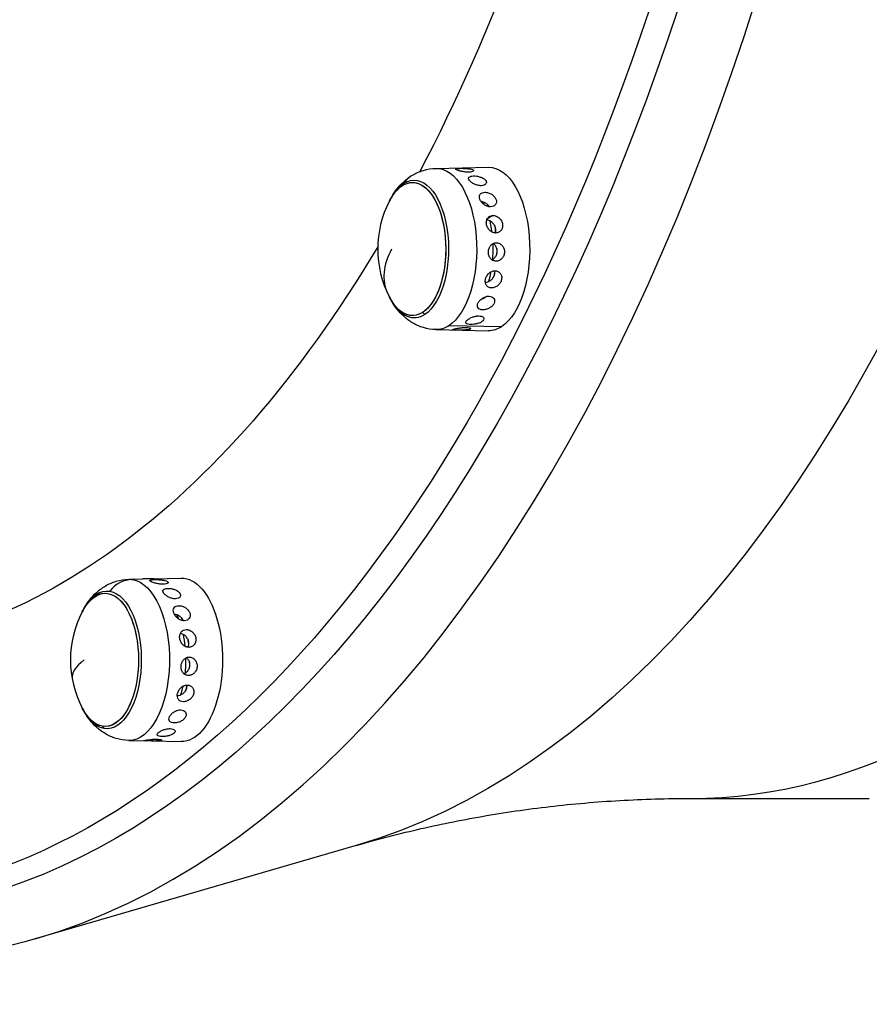
# Model space of a CAD drawing. Units: millimetres. Extents: x 2861 to 20057, y 1423 to 4316.
# Drawn here: x 6333 to 6520, y 2101 to 2318 of the extents above; entities that cross this region are included whole.
import ezdxf

# ---------------------------------------------------------------- set-up
doc = ezdxf.new("R2010")
doc.units = ezdxf.units.MM

msp = doc.modelspace()

# ---------------------------------------------------------------- linework, layer by layer
for p, q in [((6424.39, 2285.142), (6435.962, 2285.375)), ((6436.923, 2274.756), (6435.628, 2273.919)), ((6424.391, 2249.609), (6435.962, 2249.376)), ((6438.818, 2250.246), (6427.21, 2250.467)), ((6356.668, 2194.639), (6359.797, 2194.702)), ((6362.164, 2194.75), (6368.24, 2194.872)), ((6356.669, 2159.105), (6360.274, 2159.033)), ((6361.686, 2159.004), (6368.24, 2158.872)), ((6480.528, 2146.343), (6519.909, 2146.343)), ((6406.802, 2135.98), (6336.047, 2115.394))]:
    msp.add_line(p, q)
for centre, start, end in [((6434.39, 2267.376), 152.34777, 207.65361), ((6434.39, 2267.376), 149.76625, 152.34777), ((6434.39, 2267.376), 207.65361, 210.23512), ((6366.667, 2176.872), 152.34777, 207.65361), ((6366.667, 2176.872), 149.76625, 152.34777), ((6366.667, 2176.872), 207.65361, 210.23512)]:
    msp.add_arc(centre, 22.855, start, end)
at = {"extrusion": (5.24186e-16, 3.91892e-17, -1)}
msp.add_ellipse((6292.76, 2562.591), major_axis=(-0.005, 442.201), ratio=0.5, start_param=-0.3933795, end_param=3.1415927, dxfattribs=at)
for centre, major_axis, ratio, start_param, end_param in [((6303.516, 2562.591), (0.005, -451.904), 0.5, 0.1444514, 2.9971412), ((6480.523, 2562.593), (0.005, -416.25), 0.5, 0, 3.1415927), ((6423.057, 2276.917), (-4.2, 6.504), 0.8241365, 0, 0.3563332), ((6434.39, 2267.376), (-20.681, -9.728), 0.5934017, -0.6702605, 0), ((6434.39, 2267.376), (12.398, -19.2), 0.8241365, -1.3633594, -1.3344229), ((6357.277, 2186.866), (1.232, 7.644), 0.8632276, 0.1556794, 0.9836042), ((6366.667, 2176.872), (-22.455, -4.254), 0.3068453, -0.553118, 0), ((6366.667, 2176.872), (-3.636, -22.564), 0.8632276, -0.7360884, -0.7071519)]:
    msp.add_ellipse(centre, major_axis=major_axis, ratio=ratio, start_param=start_param, end_param=end_param)
at = {"extrusion": (5.31421e-16, -5.33416e-18, -1)}
msp.add_ellipse((6375.768, 2562.592), major_axis=(-0.005, 431.102), ratio=0.5, start_param=0.1444514, end_param=2.9971412, dxfattribs=at)
at = {"extrusion": (5.17981e-16, 8.91183e-22, -1)}
msp.add_ellipse((6288.441, 2562.591), major_axis=(0.005, -438.962), ratio=0.5, start_param=-1.5707963, end_param=0.4043406, dxfattribs=at)
at = {"extrusion": (3.3098e-16, -2.04466e-21, -1)}
msp.add_ellipse((6288.441, 2562.591), major_axis=(0.005, -384.029), ratio=0.5, start_param=-1.1071123, end_param=-0.7607487, dxfattribs=at)
at = {"extrusion": (4.81931e-16, 1.62514e-17, -1)}
for major_axis, end_param in [((0, 15.163), 2.8292972), ((0, -15.163), 0.7090624)]:
    msp.add_ellipse((6419.58, 2267.375), major_axis=major_axis, ratio=0.5, start_param=-0.3122954, end_param=end_param, dxfattribs=at)
at = {"extrusion": (3.99923e-16, 4.5783e-19, -1)}
for centre, end_param in [((6424.48, 2267.375), 2.8292972), ((6356.758, 2176.872), 0.0804037)]:
    msp.add_ellipse(centre, major_axis=(0, 17.767), ratio=0.5, start_param=-0.0100779, end_param=end_param, dxfattribs=at)
at = {"extrusion": (3.94741e-16, 4.51897e-19, -1)}
for centre, end_param in [((6436.053, 2267.376), 2.8292972), ((6368.331, 2176.872), 3.1516705)]:
    msp.add_ellipse(centre, major_axis=(0, 18.001), ratio=0.5, start_param=-0.0100779, end_param=end_param, dxfattribs=at)
at = {"extrusion": (3.42583e-16, -4.00464e-18, -1)}
for centre, end_param in [((6419.207, 2267.375), 3.903592), ((6419.207, 2267.375), 2.8292972), ((6351.484, 2176.872), 3.903592), ((6351.484, 2176.872), 3.2219963)]:
    msp.add_ellipse(centre, major_axis=(0, 14.662), ratio=0.5, start_param=-0.7619993, end_param=end_param, dxfattribs=at)
at = {"extrusion": (3.30387e-16, -1.26308e-17, -1)}
for centre, end_param in [((6419.58, 2267.375), -0.3122954), ((6351.858, 2176.872), 0.0804037)]:
    msp.add_ellipse(centre, major_axis=(0, 15.163), ratio=0.5, start_param=-0.7090624, end_param=end_param, dxfattribs=at)
at = {"extrusion": (3.47043e-16, 2.45369e-18, -1)}
msp.add_ellipse((6429.683, 2267.376), major_axis=(0, -14.476), ratio=0.5, start_param=-2.37031, end_param=-2.3116296, dxfattribs=at)
at = {"extrusion": (3.66858e-16, 3.27754e-18, -1)}
msp.add_ellipse((6430.94, 2267.376), major_axis=(0, -13.693), ratio=0.5, start_param=-2.3740367, end_param=-2.3221376, dxfattribs=at)
at = {"extrusion": (5.48653e-16, -5.84071e-18, -1)}
msp.add_ellipse((6429.683, 2267.376), major_axis=(0, -14.476), ratio=0.5, start_param=-2.013132, end_param=-1.8334062, dxfattribs=at)
at = {"extrusion": (5.29088e-16, 3.92142e-17, -1)}
msp.add_ellipse((6430.94, 2267.376), major_axis=(0, -13.693), ratio=0.5, start_param=-1.9629129, end_param=-1.8532055, dxfattribs=at)
at = {"extrusion": (4.16984e-16, -1.87052e-17, -1)}
msp.add_ellipse((6288.441, 2562.591), major_axis=(0.005, -384.029), ratio=0.5, start_param=-0.6958974, end_param=0.0001221, dxfattribs=at)
at = {"extrusion": (4.91725e-16, 4.27824e-18, -1)}
msp.add_ellipse((6429.683, 2267.376), major_axis=(0, -14.476), ratio=0.5, start_param=-1.6505903, end_param=-1.4082437, dxfattribs=at)
at = {"extrusion": (5.18914e-16, 2.51145e-19, -1)}
msp.add_ellipse((6430.94, 2267.376), major_axis=(0, -13.693), ratio=0.5, start_param=-1.5795526, end_param=-1.482858, dxfattribs=at)
at = {"extrusion": (5.02794e-16, -2.81971e-17, -1)}
msp.add_ellipse((6429.683, 2267.376), major_axis=(0, -14.476), ratio=0.5, start_param=-1.2140991, end_param=-1.0535593, dxfattribs=at)
at = {"extrusion": (5.3139e-16, -3.04428e-17, -1)}
msp.add_ellipse((6430.94, 2267.376), major_axis=(0, -13.693), ratio=0.5, start_param=-1.2117135, end_param=-1.0950635, dxfattribs=at)
at = {"extrusion": (4.98402e-16, 1.68068e-17, -1)}
msp.add_ellipse((6419.207, 2267.375), major_axis=(0, -14.662), ratio=0.5, start_param=-0.3122954, end_param=0.7619993, dxfattribs=at)
at = {"extrusion": (3.45874e-16, -1.44329e-17, -1)}
msp.add_ellipse((6429.683, 2267.376), major_axis=(0, -14.476), ratio=0.5, start_param=-0.7021099, end_param=-0.6952077, dxfattribs=at)
at = {"extrusion": (3.65459e-16, -1.63337e-17, -1)}
msp.add_ellipse((6430.94, 2267.376), major_axis=(0, -13.693), ratio=0.5, start_param=-0.6962239, end_param=-0.6740038, dxfattribs=at)
at = {"extrusion": (4.11286e-16, 1.38691e-17, -1)}
msp.add_ellipse((6424.48, 2267.375), major_axis=(0, -17.767), ratio=0.5, start_param=-0.3122954, end_param=0.0100779, dxfattribs=at)
at = {"extrusion": (4.05956e-16, 1.36894e-17, -1)}
msp.add_ellipse((6436.053, 2267.376), major_axis=(0, -18.001), ratio=0.5, start_param=-0.3122954, end_param=0.0100779, dxfattribs=at)
at = {"extrusion": (4.00627e-16, -3.59818e-18, -1)}
msp.add_ellipse((6356.758, 2176.872), major_axis=(0, 17.767), ratio=0.5, start_param=0.0804037, end_param=3.1516705, dxfattribs=at)
at = {"extrusion": (4.69441e-16, -4.21623e-18, -1)}
for major_axis, end_param in [((0, 15.163), 3.2219963), ((0, -15.163), 0.7090624)]:
    msp.add_ellipse((6351.858, 2176.872), major_axis=major_axis, ratio=0.5, start_param=0.0804037, end_param=end_param, dxfattribs=at)
at = {"extrusion": (3.46912e-16, -5.34547e-18, -1)}
msp.add_ellipse((6361.961, 2176.872), major_axis=(0, -14.476), ratio=0.5, start_param=-2.3253628, end_param=-2.2446645, dxfattribs=at)
at = {"extrusion": (3.66678e-16, -6.60883e-18, -1)}
msp.add_ellipse((6363.218, 2176.872), major_axis=(0, -13.693), ratio=0.5, start_param=-2.320139, end_param=-2.2548005, dxfattribs=at)
at = {"extrusion": (5.00039e-16, 3.85532e-17, -1)}
msp.add_ellipse((6361.961, 2176.872), major_axis=(0, -14.476), ratio=0.5, start_param=-1.9687472, end_param=-1.7783364, dxfattribs=at)
at = {"extrusion": (5.32298e-16, 2.6191e-17, -1)}
msp.add_ellipse((6363.218, 2176.872), major_axis=(0, -13.693), ratio=0.5, start_param=-1.9138426, end_param=-1.8075556, dxfattribs=at)
at = {"extrusion": (4.91074e-16, -1.24283e-18, -1)}
msp.add_ellipse((6361.961, 2176.872), major_axis=(0, -14.476), ratio=0.5, start_param=-1.5969504, end_param=-1.3639992, dxfattribs=at)
at = {"extrusion": (5.1914e-16, -1.71973e-18, -1)}
msp.add_ellipse((6363.218, 2176.872), major_axis=(0, -13.693), ratio=0.5, start_param=-1.5329072, end_param=-1.4355164, dxfattribs=at)
at = {"extrusion": (5.26994e-16, -4.57164e-17, -1)}
msp.add_ellipse((6363.218, 2176.872), major_axis=(0, -13.693), ratio=0.5, start_param=-1.1540054, end_param=-1.0448506, dxfattribs=at)
at = {"extrusion": (4.9878e-16, -4.24253e-17, -1)}
msp.add_ellipse((6361.961, 2176.872), major_axis=(0, -14.476), ratio=0.5, start_param=-1.1572909, end_param=-1.0090531, dxfattribs=at)
at = {"extrusion": (4.85486e-16, -4.36032e-18, -1)}
msp.add_ellipse((6351.484, 2176.872), major_axis=(0, -14.662), ratio=0.5, start_param=0.0804037, end_param=0.7619993, dxfattribs=at)
for points, knots in [([(6414.644, 2278.884), (6414.981, 2279.462), (6415.36, 2280.032), (6416.228, 2281.143), (6416.718, 2281.685), (6417.842, 2282.716), (6418.479, 2283.204), (6419.922, 2284.065), (6420.731, 2284.436), (6422.488, 2284.966), (6423.436, 2285.123), (6424.39, 2285.142)], [5.88641835, 5.88641835, 5.88641835, 5.88641835, 6.02621525, 6.02621525, 6.16601215, 6.16601215, 6.30580905, 6.30580905, 6.44560595, 6.44560595, 6.58540286, 6.58540286, 6.58540286, 6.58540286]), ([(6431.646, 2284.294), (6431.645, 2284.294), (6431.644, 2284.294), (6431.422, 2284.29), (6431.162, 2284.302), (6430.63, 2284.359), (6430.358, 2284.403), (6429.873, 2284.5), (6429.628, 2284.56), (6429.207, 2284.683), (6429.031, 2284.745), (6428.782, 2284.852), (6428.693, 2284.904), (6428.626, 2284.991), (6428.648, 2285.026), (6428.781, 2285.079), (6428.9, 2285.101), (6429.229, 2285.131), (6429.439, 2285.141), (6429.66, 2285.145)], [0.6125139, 0.6125139, 0.6125139, 0.6125139, 0.61291603, 0.61291603, 0.68924385, 0.68924385, 0.76557167, 0.76557167, 0.84193935, 0.84193935, 0.91830703, 0.91830703, 0.99467471, 0.99467471, 1.07104239, 1.07104239, 1.14737022, 1.14737022, 1.22369804, 1.22369804, 1.22369804, 1.22369804]), ([(6429.66, 2285.145), (6429.881, 2285.15), (6430.143, 2285.15), (6430.68, 2285.136), (6430.956, 2285.122), (6431.448, 2285.082), (6431.697, 2285.051), (6432.124, 2284.971), (6432.302, 2284.921), (6432.552, 2284.814), (6432.64, 2284.75), (6432.702, 2284.62), (6432.676, 2284.555), (6432.536, 2284.445), (6432.412, 2284.393), (6432.078, 2284.32), (6431.867, 2284.299), (6431.646, 2284.294)], [0, 0, 0, 0, 0.0766248, 0.0766248, 0.1532496, 0.1532496, 0.22985381, 0.22985381, 0.30645801, 0.30645801, 0.38306222, 0.38306222, 0.45966643, 0.45966643, 0.53629123, 0.53629123, 0.6125139, 0.6125139, 0.6125139, 0.6125139]), ([(6434.368, 2281.323), (6434.366, 2281.323), (6434.365, 2281.323), (6434.142, 2281.32), (6433.886, 2281.348), (6433.37, 2281.47), (6433.11, 2281.562), (6432.652, 2281.773), (6432.424, 2281.905), (6432.039, 2282.185), (6431.881, 2282.334), (6431.665, 2282.605), (6431.593, 2282.745), (6431.556, 2282.995), (6431.591, 2283.105), (6431.743, 2283.277), (6431.871, 2283.35), (6432.212, 2283.449), (6432.425, 2283.475), (6432.646, 2283.479)], [0.6125139, 0.6125139, 0.6125139, 0.6125139, 0.61291603, 0.61291603, 0.68924385, 0.68924385, 0.76557167, 0.76557167, 0.84193935, 0.84193935, 0.91830703, 0.91830703, 0.99467471, 0.99467471, 1.07104239, 1.07104239, 1.14737022, 1.14737022, 1.22369804, 1.22369804, 1.22369804, 1.22369804]), ([(6432.646, 2283.479), (6432.868, 2283.483), (6433.128, 2283.466), (6433.657, 2283.382), (6433.926, 2283.315), (6434.4, 2283.154), (6434.637, 2283.048), (6435.036, 2282.804), (6435.197, 2282.665), (6435.413, 2282.394), (6435.482, 2282.243), (6435.508, 2281.956), (6435.464, 2281.819), (6435.295, 2281.598), (6435.158, 2281.499), (6434.805, 2281.363), (6434.589, 2281.327), (6434.368, 2281.323)], [0, 0, 0, 0, 0.0766248, 0.0766248, 0.1532496, 0.1532496, 0.22985381, 0.22985381, 0.30645801, 0.30645801, 0.38306222, 0.38306222, 0.45966643, 0.45966643, 0.53629123, 0.53629123, 0.6125139, 0.6125139, 0.6125139, 0.6125139]), ([(6436.417, 2276.67), (6436.416, 2276.67), (6436.414, 2276.67), (6436.191, 2276.668), (6435.941, 2276.709), (6435.45, 2276.881), (6435.21, 2277.011), (6434.797, 2277.309), (6434.598, 2277.497), (6434.272, 2277.902), (6434.147, 2278.119), (6433.991, 2278.521), (6433.949, 2278.732), (6433.968, 2279.115), (6434.028, 2279.287), (6434.219, 2279.557), (6434.364, 2279.673), (6434.727, 2279.828), (6434.946, 2279.868), (6435.167, 2279.871)], [0.6125139, 0.6125139, 0.6125139, 0.6125139, 0.61291603, 0.61291603, 0.68924385, 0.68924385, 0.76557167, 0.76557167, 0.84193935, 0.84193935, 0.91830703, 0.91830703, 0.99467471, 0.99467471, 1.07104239, 1.07104239, 1.14737022, 1.14737022, 1.22369804, 1.22369804, 1.22369804, 1.22369804]), ([(6435.167, 2279.871), (6435.39, 2279.874), (6435.646, 2279.841), (6436.155, 2279.697), (6436.408, 2279.586), (6436.845, 2279.323), (6437.058, 2279.155), (6437.401, 2278.775), (6437.532, 2278.565), (6437.688, 2278.162), (6437.725, 2277.943), (6437.689, 2277.533), (6437.616, 2277.341), (6437.4, 2277.036), (6437.243, 2276.901), (6436.862, 2276.719), (6436.639, 2276.673), (6436.417, 2276.67)], [0, 0, 0, 0, 0.0766248, 0.0766248, 0.1532496, 0.1532496, 0.22985381, 0.22985381, 0.30645801, 0.30645801, 0.38306222, 0.38306222, 0.45966643, 0.45966643, 0.53629123, 0.53629123, 0.6125139, 0.6125139, 0.6125139, 0.6125139]), ([(6436.184, 2276.682), (6436.119, 2276.784), (6436.043, 2276.885), (6435.784, 2277.17), (6435.572, 2277.338), (6435.136, 2277.601), (6434.883, 2277.712), (6434.525, 2277.816), (6434.42, 2277.84), (6434.317, 2277.858)], [-0.88036573, -0.88036573, -0.88036573, -0.88036573, -0.84160884, -0.84160884, -0.76509947, -0.76509947, -0.68858914, -0.68858914, -0.6569134, -0.6569134, -0.6569134, -0.6569134]), ([(6437.543, 2270.896), (6437.321, 2270.895), (6437.078, 2270.944), (6436.621, 2271.145), (6436.405, 2271.297), (6436.05, 2271.647), (6435.886, 2271.868), (6435.639, 2272.348), (6435.556, 2272.608), (6435.477, 2273.093), (6435.477, 2273.349), (6435.571, 2273.819), (6435.665, 2274.032), (6435.91, 2274.367), (6436.077, 2274.512), (6436.471, 2274.706), (6436.697, 2274.754), (6436.921, 2274.756), (6436.922, 2274.756), (6436.923, 2274.756)], [0, 0, 0, 0, 0.07632782, 0.07632782, 0.15265564, 0.15265564, 0.22902332, 0.22902332, 0.305391, 0.305391, 0.38175869, 0.38175869, 0.45812637, 0.45812637, 0.53445419, 0.53445419, 0.61078201, 0.61078201, 0.61118414, 0.61118414, 0.61118414, 0.61118414]), ([(6437.429, 2270.899), (6437.459, 2270.975), (6437.484, 2271.054), (6437.561, 2271.377), (6437.567, 2271.638), (6437.488, 2272.123), (6437.399, 2272.379), (6437.13, 2272.847), (6436.951, 2273.058), (6436.567, 2273.389), (6436.337, 2273.532), (6435.922, 2273.697), (6435.74, 2273.74), (6435.568, 2273.758)], [-0.40818353, -0.40818353, -0.40818353, -0.40818353, -0.38254878, -0.38254878, -0.3060394, -0.3060394, -0.22953003, -0.22953003, -0.15302066, -0.15302066, -0.07651033, -0.07651033, -0.01979936, -0.01979936, -0.01979936, -0.01979936]), ([(6436.923, 2274.756), (6437.146, 2274.757), (6437.393, 2274.712), (6437.871, 2274.526), (6438.102, 2274.383), (6438.487, 2274.052), (6438.666, 2273.84), (6438.935, 2273.372), (6439.024, 2273.115), (6439.103, 2272.629), (6439.097, 2272.368), (6438.982, 2271.884), (6438.873, 2271.662), (6438.599, 2271.308), (6438.416, 2271.154), (6438, 2270.948), (6437.766, 2270.896), (6437.543, 2270.896)], [0.61118414, 0.61118414, 0.61118414, 0.61118414, 0.68740681, 0.68740681, 0.76403161, 0.76403161, 0.84063582, 0.84063582, 0.91724002, 0.91724002, 0.99384423, 0.99384423, 1.07044844, 1.07044844, 1.14707324, 1.14707324, 1.22369804, 1.22369804, 1.22369804, 1.22369804]), ([(6437.617, 2264.697), (6437.395, 2264.697), (6437.161, 2264.748), (6436.74, 2264.955), (6436.552, 2265.111), (6436.258, 2265.47), (6436.134, 2265.697), (6435.973, 2266.195), (6435.937, 2266.466), (6435.946, 2266.975), (6435.993, 2267.246), (6436.172, 2267.746), (6436.304, 2267.974), (6436.611, 2268.335), (6436.805, 2268.491), (6437.234, 2268.699), (6437.469, 2268.75), (6437.693, 2268.75), (6437.694, 2268.75), (6437.695, 2268.75)], [0, 0, 0, 0, 0.07632782, 0.07632782, 0.15265564, 0.15265564, 0.22902332, 0.22902332, 0.305391, 0.305391, 0.38175869, 0.38175869, 0.45812637, 0.45812637, 0.53445419, 0.53445419, 0.61078201, 0.61078201, 0.61118414, 0.61118414, 0.61118414, 0.61118414]), ([(6436.731, 2264.983), (6436.943, 2265.086), (6437.141, 2265.235), (6437.469, 2265.585), (6437.618, 2265.812), (6437.82, 2266.31), (6437.872, 2266.582), (6437.882, 2267.091), (6437.839, 2267.363), (6437.656, 2267.864), (6437.515, 2268.092), (6437.25, 2268.388), (6437.129, 2268.495), (6436.997, 2268.584)], [-0.53194974, -0.53194974, -0.53194974, -0.53194974, -0.45905815, -0.45905815, -0.38254878, -0.38254878, -0.3060394, -0.3060394, -0.22953003, -0.22953003, -0.15302066, -0.15302066, -0.1038307, -0.1038307, -0.1038307, -0.1038307]), ([(6437.695, 2268.75), (6437.918, 2268.75), (6438.157, 2268.699), (6438.6, 2268.492), (6438.805, 2268.336), (6439.128, 2267.975), (6439.269, 2267.746), (6439.452, 2267.245), (6439.495, 2266.973), (6439.485, 2266.463), (6439.433, 2266.191), (6439.231, 2265.692), (6439.082, 2265.465), (6438.746, 2265.107), (6438.535, 2264.951), (6438.083, 2264.746), (6437.841, 2264.696), (6437.617, 2264.697)], [0.61118414, 0.61118414, 0.61118414, 0.61118414, 0.68740681, 0.68740681, 0.76403161, 0.76403161, 0.84063582, 0.84063582, 0.91724002, 0.91724002, 0.99384423, 0.99384423, 1.07044844, 1.07044844, 1.14707324, 1.14707324, 1.22369804, 1.22369804, 1.22369804, 1.22369804]), ([(6436.627, 2258.821), (6436.405, 2258.823), (6436.18, 2258.87), (6435.793, 2259.057), (6435.631, 2259.197), (6435.398, 2259.522), (6435.312, 2259.729), (6435.235, 2260.184), (6435.245, 2260.434), (6435.341, 2260.906), (6435.433, 2261.159), (6435.698, 2261.628), (6435.87, 2261.844), (6436.238, 2262.186), (6436.459, 2262.335), (6436.924, 2262.532), (6437.168, 2262.58), (6437.391, 2262.579), (6437.393, 2262.579), (6437.394, 2262.579)], [0, 0, 0, 0, 0.07632782, 0.07632782, 0.15265564, 0.15265564, 0.22902332, 0.22902332, 0.305391, 0.305391, 0.38175869, 0.38175869, 0.45812637, 0.45812637, 0.53445419, 0.53445419, 0.61078201, 0.61078201, 0.61118414, 0.61118414, 0.61118414, 0.61118414]), ([(6435.262, 2260.036), (6435.45, 2260.049), (6435.653, 2260.093), (6436.093, 2260.258), (6436.328, 2260.395), (6436.724, 2260.716), (6436.911, 2260.92), (6437.197, 2261.372), (6437.295, 2261.622), (6437.391, 2262.092), (6437.395, 2262.344), (6437.347, 2262.579)], [-0.59822092, -0.59822092, -0.59822092, -0.59822092, -0.53556848, -0.53556848, -0.45905815, -0.45905815, -0.38254878, -0.38254878, -0.3060394, -0.3060394, -0.23021853, -0.23021853, -0.23021853, -0.23021853]), ([(6437.394, 2262.579), (6437.616, 2262.577), (6437.846, 2262.526), (6438.253, 2262.324), (6438.431, 2262.172), (6438.692, 2261.825), (6438.793, 2261.607), (6438.89, 2261.134), (6438.887, 2260.88), (6438.791, 2260.406), (6438.692, 2260.157), (6438.406, 2259.703), (6438.219, 2259.499), (6437.823, 2259.178), (6437.587, 2259.041), (6437.1, 2258.861), (6436.85, 2258.819), (6436.627, 2258.821)], [0.61118414, 0.61118414, 0.61118414, 0.61118414, 0.68740681, 0.68740681, 0.76403161, 0.76403161, 0.84063582, 0.84063582, 0.91724002, 0.91724002, 0.99384423, 0.99384423, 1.07044844, 1.07044844, 1.14707324, 1.14707324, 1.22369804, 1.22369804, 1.22369804, 1.22369804]), ([(6424.391, 2249.609), (6423.436, 2249.628), (6422.489, 2249.784), (6420.732, 2250.315), (6419.923, 2250.686), (6418.479, 2251.547), (6417.843, 2252.035), (6416.718, 2253.065), (6416.228, 2253.608), (6415.36, 2254.719), (6414.981, 2255.288), (6414.644, 2255.867)], [3.46396592, 3.46396592, 3.46396592, 3.46396592, 3.60376282, 3.60376282, 3.74355972, 3.74355972, 3.88335662, 3.88335662, 4.02315352, 4.02315352, 4.16295042, 4.16295042, 4.16295042, 4.16295042]), ([(6434.691, 2253.977), (6434.47, 2253.98), (6434.252, 2254.017), (6433.895, 2254.162), (6433.755, 2254.27), (6433.573, 2254.522), (6433.519, 2254.683), (6433.514, 2255.041), (6433.563, 2255.239), (6433.733, 2255.616), (6433.867, 2255.821), (6434.206, 2256.204), (6434.413, 2256.381), (6434.836, 2256.664), (6435.081, 2256.787), (6435.578, 2256.95), (6435.829, 2256.989), (6436.053, 2256.986), (6436.054, 2256.986), (6436.055, 2256.986)], [0, 0, 0, 0, 0.07632782, 0.07632782, 0.15265564, 0.15265564, 0.22902332, 0.22902332, 0.305391, 0.305391, 0.38175869, 0.38175869, 0.45812637, 0.45812637, 0.53445419, 0.53445419, 0.61078201, 0.61078201, 0.61118414, 0.61118414, 0.61118414, 0.61118414]), ([(6434.266, 2256.244), (6434.511, 2256.312), (6434.756, 2256.411), (6435.167, 2256.636), (6435.362, 2256.772), (6435.528, 2256.925)], [-0.53230833, -0.53230833, -0.53230833, -0.53230833, -0.45905815, -0.45905815, -0.39092974, -0.39092974, -0.39092974, -0.39092974]), ([(6436.055, 2256.986), (6436.277, 2256.983), (6436.498, 2256.938), (6436.873, 2256.765), (6437.025, 2256.636), (6437.23, 2256.346), (6437.296, 2256.164), (6437.317, 2255.776), (6437.273, 2255.57), (6437.102, 2255.191), (6436.964, 2254.993), (6436.607, 2254.639), (6436.388, 2254.482), (6435.942, 2254.239), (6435.685, 2254.136), (6435.171, 2254.004), (6434.914, 2253.973), (6434.691, 2253.977)], [0.61118414, 0.61118414, 0.61118414, 0.61118414, 0.68740681, 0.68740681, 0.76403161, 0.76403161, 0.84063582, 0.84063582, 0.91724002, 0.91724002, 0.99384423, 0.99384423, 1.07044844, 1.07044844, 1.14707324, 1.14707324, 1.22369804, 1.22369804, 1.22369804, 1.22369804]), ([(6432.044, 2250.749), (6431.823, 2250.753), (6431.611, 2250.776), (6431.274, 2250.861), (6431.149, 2250.924), (6431.002, 2251.072), (6430.971, 2251.168), (6431.017, 2251.385), (6431.094, 2251.508), (6431.319, 2251.746), (6431.482, 2251.877), (6431.877, 2252.127), (6432.109, 2252.245), (6432.574, 2252.433), (6432.838, 2252.516), (6433.358, 2252.625), (6433.615, 2252.65), (6433.838, 2252.647), (6433.839, 2252.647), (6433.84, 2252.646)], [0, 0, 0, 0, 0.07632782, 0.07632782, 0.15265564, 0.15265564, 0.22902332, 0.22902332, 0.305391, 0.305391, 0.38175869, 0.38175869, 0.45812637, 0.45812637, 0.53445419, 0.53445419, 0.61078201, 0.61078201, 0.61118414, 0.61118414, 0.61118414, 0.61118414]), ([(6433.84, 2252.646), (6434.062, 2252.643), (6434.276, 2252.609), (6434.625, 2252.486), (6434.758, 2252.396), (6434.92, 2252.196), (6434.958, 2252.073), (6434.923, 2251.817), (6434.849, 2251.684), (6434.623, 2251.445), (6434.457, 2251.323), (6434.05, 2251.112), (6433.81, 2251.021), (6433.33, 2250.884), (6433.059, 2250.828), (6432.527, 2250.759), (6432.266, 2250.745), (6432.044, 2250.749)], [0.61118414, 0.61118414, 0.61118414, 0.61118414, 0.68740681, 0.68740681, 0.76403161, 0.76403161, 0.84063582, 0.84063582, 0.91724002, 0.91724002, 0.99384423, 0.99384423, 1.07044844, 1.07044844, 1.14707324, 1.14707324, 1.22369804, 1.22369804, 1.22369804, 1.22369804]), ([(6429.005, 2249.526), (6428.784, 2249.531), (6428.575, 2249.536), (6428.247, 2249.552), (6428.128, 2249.562), (6427.997, 2249.589), (6427.975, 2249.608), (6428.045, 2249.658), (6428.136, 2249.69), (6428.388, 2249.76), (6428.566, 2249.803), (6428.991, 2249.889), (6429.238, 2249.933), (6429.726, 2250.005), (6429.999, 2250.038), (6430.533, 2250.079), (6430.793, 2250.088), (6431.015, 2250.083), (6431.016, 2250.083), (6431.017, 2250.083)], [0, 0, 0, 0, 0.07632782, 0.07632782, 0.15265564, 0.15265564, 0.22902332, 0.22902332, 0.305391, 0.305391, 0.38175869, 0.38175869, 0.45812637, 0.45812637, 0.53445419, 0.53445419, 0.61078201, 0.61078201, 0.61118414, 0.61118414, 0.61118414, 0.61118414]), ([(6431.017, 2250.083), (6431.238, 2250.079), (6431.448, 2250.061), (6431.78, 2250.003), (6431.902, 2249.962), (6432.039, 2249.878), (6432.062, 2249.828), (6431.996, 2249.734), (6431.906, 2249.69), (6431.653, 2249.62), (6431.474, 2249.59), (6431.044, 2249.546), (6430.795, 2249.533), (6430.302, 2249.518), (6430.025, 2249.516), (6429.488, 2249.518), (6429.226, 2249.522), (6429.005, 2249.526)], [0.61118414, 0.61118414, 0.61118414, 0.61118414, 0.68740681, 0.68740681, 0.76403161, 0.76403161, 0.84063582, 0.84063582, 0.91724002, 0.91724002, 0.99384423, 0.99384423, 1.07044844, 1.07044844, 1.14707324, 1.14707324, 1.22369804, 1.22369804, 1.22369804, 1.22369804]), ([(6346.921, 2188.38), (6347.259, 2188.959), (6347.638, 2189.528), (6348.506, 2190.64), (6348.995, 2191.182), (6350.12, 2192.212), (6350.757, 2192.701), (6352.2, 2193.561), (6353.009, 2193.932), (6354.766, 2194.463), (6355.713, 2194.619), (6356.668, 2194.639)], [5.49371927, 5.49371927, 5.49371927, 5.49371927, 5.63351617, 5.63351617, 5.77331307, 5.77331307, 5.91310997, 5.91310997, 6.05290687, 6.05290687, 6.19270377, 6.19270377, 6.19270377, 6.19270377]), ([(6361.248, 2194.723), (6361.247, 2194.723), (6361.246, 2194.723), (6361.024, 2194.719), (6360.764, 2194.715), (6360.26, 2194.709), (6360.019, 2194.706), (6359.797, 2194.702)], [0.6125139, 0.6125139, 0.6125139, 0.6125139, 0.61291603, 0.61291603, 0.68924385, 0.68924385, 0.75639615, 0.75639615, 0.75639615, 0.75639615]), ([(6362.164, 2194.75), (6362.094, 2194.748), (6361.985, 2194.744), (6361.677, 2194.734), (6361.468, 2194.728), (6361.248, 2194.723)], [0.46907807, 0.46907807, 0.46907807, 0.46907807, 0.53629123, 0.53629123, 0.6125139, 0.6125139, 0.6125139, 0.6125139]), ([(6364.29, 2193.526), (6364.289, 2193.526), (6364.288, 2193.526), (6364.066, 2193.522), (6363.806, 2193.536), (6363.276, 2193.601), (6363.004, 2193.652), (6362.522, 2193.764), (6362.279, 2193.834), (6361.86, 2193.978), (6361.686, 2194.051), (6361.439, 2194.179), (6361.351, 2194.243), (6361.286, 2194.351), (6361.309, 2194.396), (6361.444, 2194.465), (6361.564, 2194.493), (6361.894, 2194.533), (6362.103, 2194.545), (6362.324, 2194.549)], [0.6125139, 0.6125139, 0.6125139, 0.6125139, 0.61291603, 0.61291603, 0.68924385, 0.68924385, 0.76557167, 0.76557167, 0.84193935, 0.84193935, 0.91830703, 0.91830703, 0.99467471, 0.99467471, 1.07104239, 1.07104239, 1.14737022, 1.14737022, 1.22369804, 1.22369804, 1.22369804, 1.22369804]), ([(6362.324, 2194.549), (6362.545, 2194.554), (6362.807, 2194.551), (6363.344, 2194.529), (6363.62, 2194.508), (6364.111, 2194.452), (6364.359, 2194.412), (6364.784, 2194.31), (6364.961, 2194.248), (6365.208, 2194.119), (6365.295, 2194.044), (6365.354, 2193.893), (6365.326, 2193.818), (6365.184, 2193.693), (6365.059, 2193.635), (6364.722, 2193.554), (6364.511, 2193.531), (6364.29, 2193.526)], [0, 0, 0, 0, 0.0766248, 0.0766248, 0.1532496, 0.1532496, 0.22985381, 0.22985381, 0.30645801, 0.30645801, 0.38306222, 0.38306222, 0.45966643, 0.45966643, 0.53629123, 0.53629123, 0.6125139, 0.6125139, 0.6125139, 0.6125139]), ([(6366.944, 2190.321), (6366.943, 2190.321), (6366.942, 2190.321), (6366.719, 2190.317), (6366.463, 2190.347), (6365.95, 2190.476), (6365.692, 2190.574), (6365.239, 2190.797), (6365.014, 2190.937), (6364.635, 2191.236), (6364.48, 2191.394), (6364.271, 2191.683), (6364.202, 2191.833), (6364.17, 2192.102), (6364.208, 2192.221), (6364.364, 2192.406), (6364.494, 2192.485), (6364.837, 2192.592), (6365.05, 2192.62), (6365.271, 2192.624)], [0.6125139, 0.6125139, 0.6125139, 0.6125139, 0.61291603, 0.61291603, 0.68924385, 0.68924385, 0.76557167, 0.76557167, 0.84193935, 0.84193935, 0.91830703, 0.91830703, 0.99467471, 0.99467471, 1.07104239, 1.07104239, 1.14737022, 1.14737022, 1.22369804, 1.22369804, 1.22369804, 1.22369804]), ([(6365.271, 2192.624), (6365.493, 2192.628), (6365.753, 2192.608), (6366.28, 2192.516), (6366.548, 2192.444), (6367.018, 2192.268), (6367.253, 2192.154), (6367.646, 2191.891), (6367.804, 2191.742), (6368.014, 2191.452), (6368.08, 2191.292), (6368.099, 2190.987), (6368.052, 2190.842), (6367.878, 2190.609), (6367.739, 2190.504), (6367.382, 2190.362), (6367.166, 2190.324), (6366.944, 2190.321)], [0, 0, 0, 0, 0.0766248, 0.0766248, 0.1532496, 0.1532496, 0.22985381, 0.22985381, 0.30645801, 0.30645801, 0.38306222, 0.38306222, 0.45966643, 0.45966643, 0.53629123, 0.53629123, 0.6125139, 0.6125139, 0.6125139, 0.6125139]), ([(6368.89, 2185.493), (6368.889, 2185.493), (6368.888, 2185.493), (6368.664, 2185.491), (6368.415, 2185.533), (6367.928, 2185.71), (6367.691, 2185.844), (6367.285, 2186.15), (6367.089, 2186.343), (6366.773, 2186.761), (6366.652, 2186.985), (6366.505, 2187.4), (6366.468, 2187.619), (6366.495, 2188.015), (6366.559, 2188.193), (6366.757, 2188.474), (6366.904, 2188.594), (6367.27, 2188.756), (6367.49, 2188.797), (6367.712, 2188.8)], [0.6125139, 0.6125139, 0.6125139, 0.6125139, 0.61291603, 0.61291603, 0.68924385, 0.68924385, 0.76557167, 0.76557167, 0.84193935, 0.84193935, 0.91830703, 0.91830703, 0.99467471, 0.99467471, 1.07104239, 1.07104239, 1.14737022, 1.14737022, 1.22369804, 1.22369804, 1.22369804, 1.22369804]), ([(6367.712, 2188.8), (6367.934, 2188.803), (6368.189, 2188.768), (6368.695, 2188.617), (6368.946, 2188.501), (6369.377, 2188.228), (6369.586, 2188.053), (6369.921, 2187.66), (6370.047, 2187.442), (6370.195, 2187.026), (6370.226, 2186.8), (6370.181, 2186.377), (6370.104, 2186.181), (6369.882, 2185.867), (6369.721, 2185.729), (6369.336, 2185.543), (6369.112, 2185.495), (6368.89, 2185.493)], [0, 0, 0, 0, 0.0766248, 0.0766248, 0.1532496, 0.1532496, 0.22985381, 0.22985381, 0.30645801, 0.30645801, 0.38306222, 0.38306222, 0.45966643, 0.45966643, 0.53629123, 0.53629123, 0.6125139, 0.6125139, 0.6125139, 0.6125139]), ([(6368.752, 2185.497), (6368.676, 2185.663), (6368.57, 2185.831), (6368.27, 2186.181), (6368.062, 2186.356), (6367.631, 2186.629), (6367.381, 2186.745), (6366.985, 2186.866), (6366.839, 2186.897), (6366.7, 2186.916)], [-0.90200242, -0.90200242, -0.90200242, -0.90200242, -0.84160884, -0.84160884, -0.76509947, -0.76509947, -0.68858914, -0.68858914, -0.64458082, -0.64458082, -0.64458082, -0.64458082]), ([(6369.893, 2179.625), (6369.892, 2179.625), (6369.89, 2179.625), (6369.667, 2179.625), (6369.426, 2179.674), (6368.973, 2179.878), (6368.76, 2180.031), (6368.412, 2180.384), (6368.253, 2180.607), (6368.017, 2181.094), (6367.939, 2181.357), (6367.872, 2181.848), (6367.877, 2182.108), (6367.981, 2182.584), (6368.08, 2182.801), (6368.332, 2183.142), (6368.503, 2183.289), (6368.901, 2183.486), (6369.128, 2183.535), (6369.351, 2183.536)], [0.6125139, 0.6125139, 0.6125139, 0.6125139, 0.61291603, 0.61291603, 0.68924385, 0.68924385, 0.76557167, 0.76557167, 0.84193935, 0.84193935, 0.91830703, 0.91830703, 0.99467471, 0.99467471, 1.07104239, 1.07104239, 1.14737022, 1.14737022, 1.22369804, 1.22369804, 1.22369804, 1.22369804]), ([(6369.714, 2179.635), (6369.773, 2179.751), (6369.822, 2179.878), (6369.919, 2180.254), (6369.931, 2180.518), (6369.863, 2181.01), (6369.779, 2181.27), (6369.521, 2181.745), (6369.346, 2181.959), (6368.97, 2182.297), (6368.743, 2182.442), (6368.349, 2182.603), (6368.187, 2182.645), (6368.032, 2182.667)], [-1.03600762, -1.03600762, -1.03600762, -1.03600762, -0.99462758, -0.99462758, -0.91811821, -0.91811821, -0.84160884, -0.84160884, -0.76509947, -0.76509947, -0.68858914, -0.68858914, -0.63766214, -0.63766214, -0.63766214, -0.63766214]), ([(6369.351, 2183.536), (6369.574, 2183.538), (6369.822, 2183.492), (6370.297, 2183.301), (6370.525, 2183.156), (6370.902, 2182.818), (6371.077, 2182.603), (6371.335, 2182.128), (6371.419, 2181.867), (6371.487, 2181.375), (6371.475, 2181.111), (6371.35, 2180.622), (6371.236, 2180.397), (6370.954, 2180.04), (6370.768, 2179.885), (6370.348, 2179.678), (6370.115, 2179.627), (6369.893, 2179.625)], [0, 0, 0, 0, 0.0766248, 0.0766248, 0.1532496, 0.1532496, 0.22985381, 0.22985381, 0.30645801, 0.30645801, 0.38306222, 0.38306222, 0.45966643, 0.45966643, 0.53629123, 0.53629123, 0.6125139, 0.6125139, 0.6125139, 0.6125139]), ([(6336.047, 2115.394), (6311.941, 2108.381), (6286.938, 2108.796), (6238.842, 2124.401), (6215.8, 2139.495), (6189.264, 2166.265), (6183.911, 2172.215), (6178.7, 2178.56)], [2.99714123, 2.99714123, 2.99714123, 2.99714123, 3.30243257, 3.30243257, 3.6087606, 3.6087606, 3.68857254, 3.68857254, 3.68857254, 3.68857254]), ([(6369.828, 2173.426), (6369.606, 2173.427), (6369.374, 2173.478), (6368.957, 2173.683), (6368.772, 2173.838), (6368.486, 2174.195), (6368.367, 2174.421), (6368.217, 2174.917), (6368.186, 2175.187), (6368.207, 2175.695), (6368.259, 2175.966), (6368.449, 2176.465), (6368.587, 2176.693), (6368.901, 2177.053), (6369.099, 2177.21), (6369.532, 2177.418), (6369.769, 2177.469), (6369.992, 2177.469), (6369.993, 2177.469), (6369.995, 2177.469)], [0, 0, 0, 0, 0.07632782, 0.07632782, 0.15265564, 0.15265564, 0.22902332, 0.22902332, 0.305391, 0.305391, 0.38175869, 0.38175869, 0.45812637, 0.45812637, 0.53445419, 0.53445419, 0.61078201, 0.61078201, 0.61118414, 0.61118414, 0.61118414, 0.61118414]), ([(6368.834, 2173.802), (6368.862, 2173.813), (6368.89, 2173.824), (6369.144, 2173.939), (6369.357, 2174.093), (6369.701, 2174.449), (6369.855, 2174.674), (6370.067, 2175.17), (6370.126, 2175.44), (6370.146, 2175.949), (6370.11, 2176.22), (6369.937, 2176.721), (6369.802, 2176.949), (6369.574, 2177.211), (6369.495, 2177.287), (6369.41, 2177.356)], [-0.54482713, -0.54482713, -0.54482713, -0.54482713, -0.53556848, -0.53556848, -0.45905815, -0.45905815, -0.38254878, -0.38254878, -0.3060394, -0.3060394, -0.22953003, -0.22953003, -0.15302066, -0.15302066, -0.11885746, -0.11885746, -0.11885746, -0.11885746]), ([(6369.995, 2177.469), (6370.217, 2177.469), (6370.455, 2177.418), (6370.894, 2177.21), (6371.095, 2177.053), (6371.411, 2176.691), (6371.546, 2176.462), (6371.718, 2175.962), (6371.755, 2175.69), (6371.735, 2175.181), (6371.676, 2174.91), (6371.464, 2174.414), (6371.31, 2174.188), (6370.965, 2173.832), (6370.752, 2173.678), (6370.295, 2173.474), (6370.052, 2173.425), (6369.828, 2173.426)], [0.61118414, 0.61118414, 0.61118414, 0.61118414, 0.68740681, 0.68740681, 0.76403161, 0.76403161, 0.84063582, 0.84063582, 0.91724002, 0.91724002, 0.99384423, 0.99384423, 1.07044844, 1.07044844, 1.14707324, 1.14707324, 1.22369804, 1.22369804, 1.22369804, 1.22369804]), ([(6368.711, 2167.642), (6368.488, 2167.644), (6368.265, 2167.69), (6367.882, 2167.873), (6367.723, 2168.011), (6367.497, 2168.328), (6367.415, 2168.53), (6367.349, 2168.976), (6367.363, 2169.221), (6367.469, 2169.684), (6367.568, 2169.933), (6367.842, 2170.394), (6368.019, 2170.607), (6368.394, 2170.943), (6368.619, 2171.09), (6369.088, 2171.284), (6369.333, 2171.331), (6369.556, 2171.33), (6369.558, 2171.33), (6369.559, 2171.33)], [0, 0, 0, 0, 0.07632782, 0.07632782, 0.15265564, 0.15265564, 0.22902332, 0.22902332, 0.305391, 0.305391, 0.38175869, 0.38175869, 0.45812637, 0.45812637, 0.53445419, 0.53445419, 0.61078201, 0.61078201, 0.61118414, 0.61118414, 0.61118414, 0.61118414]), ([(6367.364, 2168.985), (6367.555, 2168.997), (6367.762, 2169.04), (6368.209, 2169.202), (6368.448, 2169.336), (6368.85, 2169.649), (6369.042, 2169.848), (6369.337, 2170.291), (6369.441, 2170.535), (6369.536, 2170.949), (6369.55, 2171.143), (6369.534, 2171.33)], [-0.59933758, -0.59933758, -0.59933758, -0.59933758, -0.53556848, -0.53556848, -0.45905815, -0.45905815, -0.38254878, -0.38254878, -0.3060394, -0.3060394, -0.24594549, -0.24594549, -0.24594549, -0.24594549]), ([(6369.559, 2171.33), (6369.781, 2171.328), (6370.01, 2171.278), (6370.413, 2171.078), (6370.587, 2170.928), (6370.841, 2170.586), (6370.937, 2170.371), (6371.024, 2169.906), (6371.015, 2169.655), (6370.908, 2169.191), (6370.804, 2168.946), (6370.509, 2168.502), (6370.318, 2168.302), (6369.914, 2167.99), (6369.675, 2167.856), (6369.185, 2167.681), (6368.934, 2167.64), (6368.711, 2167.642)], [0.61118414, 0.61118414, 0.61118414, 0.61118414, 0.68740681, 0.68740681, 0.76403161, 0.76403161, 0.84063582, 0.84063582, 0.91724002, 0.91724002, 0.99384423, 0.99384423, 1.07044844, 1.07044844, 1.14707324, 1.14707324, 1.22369804, 1.22369804, 1.22369804, 1.22369804]), ([(6356.669, 2159.105), (6355.714, 2159.125), (6354.767, 2159.281), (6353.01, 2159.812), (6352.201, 2160.183), (6350.757, 2161.043), (6350.121, 2161.532), (6348.996, 2162.562), (6348.506, 2163.104), (6347.638, 2164.216), (6347.259, 2164.785), (6346.922, 2165.364)], [3.07126683, 3.07126683, 3.07126683, 3.07126683, 3.21106374, 3.21106374, 3.35086064, 3.35086064, 3.49065754, 3.49065754, 3.63045444, 3.63045444, 3.77025134, 3.77025134, 3.77025134, 3.77025134]), ([(6366.671, 2162.971), (6366.45, 2162.975), (6366.233, 2163.01), (6365.879, 2163.149), (6365.741, 2163.252), (6365.564, 2163.492), (6365.514, 2163.645), (6365.517, 2163.988), (6365.57, 2164.178), (6365.748, 2164.54), (6365.886, 2164.737), (6366.234, 2165.105), (6366.444, 2165.276), (6366.873, 2165.549), (6367.121, 2165.668), (6367.621, 2165.825), (6367.874, 2165.862), (6368.097, 2165.859), (6368.098, 2165.859), (6368.099, 2165.859)], [0, 0, 0, 0, 0.07632782, 0.07632782, 0.15265564, 0.15265564, 0.22902332, 0.22902332, 0.305391, 0.305391, 0.38175869, 0.38175869, 0.45812637, 0.45812637, 0.53445419, 0.53445419, 0.61078201, 0.61078201, 0.61118414, 0.61118414, 0.61118414, 0.61118414]), ([(6368.099, 2165.859), (6368.321, 2165.856), (6368.541, 2165.813), (6368.912, 2165.644), (6369.062, 2165.52), (6369.261, 2165.239), (6369.323, 2165.064), (6369.336, 2164.69), (6369.287, 2164.491), (6369.108, 2164.128), (6368.965, 2163.939), (6368.601, 2163.6), (6368.379, 2163.451), (6367.928, 2163.219), (6367.668, 2163.122), (6367.151, 2162.996), (6366.894, 2162.968), (6366.671, 2162.971)], [0.61118414, 0.61118414, 0.61118414, 0.61118414, 0.68740681, 0.68740681, 0.76403161, 0.76403161, 0.84063582, 0.84063582, 0.91724002, 0.91724002, 0.99384423, 0.99384423, 1.07044844, 1.07044844, 1.14707324, 1.14707324, 1.22369804, 1.22369804, 1.22369804, 1.22369804]), ([(6363.956, 2159.977), (6363.735, 2159.982), (6363.524, 2160.002), (6363.189, 2160.079), (6363.064, 2160.136), (6362.921, 2160.27), (6362.892, 2160.356), (6362.942, 2160.554), (6363.022, 2160.666), (6363.252, 2160.884), (6363.417, 2161.005), (6363.818, 2161.235), (6364.053, 2161.345), (6364.522, 2161.519), (6364.787, 2161.597), (6365.309, 2161.698), (6365.567, 2161.721), (6365.79, 2161.717), (6365.791, 2161.717), (6365.792, 2161.717)], [0, 0, 0, 0, 0.07632782, 0.07632782, 0.15265564, 0.15265564, 0.22902332, 0.22902332, 0.305391, 0.305391, 0.38175869, 0.38175869, 0.45812637, 0.45812637, 0.53445419, 0.53445419, 0.61078201, 0.61078201, 0.61118414, 0.61118414, 0.61118414, 0.61118414]), ([(6365.792, 2161.717), (6366.013, 2161.713), (6366.227, 2161.681), (6366.573, 2161.566), (6366.704, 2161.481), (6366.862, 2161.295), (6366.898, 2161.181), (6366.857, 2160.943), (6366.78, 2160.82), (6366.55, 2160.601), (6366.381, 2160.491), (6365.97, 2160.299), (6365.727, 2160.218), (6365.245, 2160.095), (6364.973, 2160.046), (6364.439, 2159.985), (6364.178, 2159.973), (6363.956, 2159.977)], [0.61118414, 0.61118414, 0.61118414, 0.61118414, 0.68740681, 0.68740681, 0.76403161, 0.76403161, 0.84063582, 0.84063582, 0.91724002, 0.91724002, 0.99384423, 0.99384423, 1.07044844, 1.07044844, 1.14707324, 1.14707324, 1.22369804, 1.22369804, 1.22369804, 1.22369804]), ([(6360.893, 2159.021), (6360.673, 2159.026), (6360.464, 2159.029), (6360.136, 2159.036), (6360.017, 2159.039), (6359.886, 2159.05), (6359.865, 2159.059), (6359.935, 2159.088), (6360.027, 2159.108), (6360.28, 2159.156), (6360.459, 2159.186), (6360.886, 2159.251), (6361.133, 2159.286), (6361.623, 2159.342), (6361.897, 2159.368), (6362.431, 2159.401), (6362.692, 2159.407), (6362.914, 2159.403), (6362.915, 2159.402), (6362.916, 2159.402)], [0, 0, 0, 0, 0.07632782, 0.07632782, 0.15265564, 0.15265564, 0.22902332, 0.22902332, 0.305391, 0.305391, 0.38175869, 0.38175869, 0.45812637, 0.45812637, 0.53445419, 0.53445419, 0.61078201, 0.61078201, 0.61118414, 0.61118414, 0.61118414, 0.61118414]), ([(6362.916, 2159.402), (6363.136, 2159.398), (6363.346, 2159.383), (6363.677, 2159.333), (6363.798, 2159.299), (6363.933, 2159.23), (6363.956, 2159.19), (6363.888, 2159.118), (6363.797, 2159.086), (6363.543, 2159.037), (6363.363, 2159.019), (6362.933, 2158.997), (6362.683, 2158.994), (6362.19, 2158.995), (6361.913, 2159), (6361.376, 2159.011), (6361.114, 2159.017), (6360.893, 2159.021)], [0.61118414, 0.61118414, 0.61118414, 0.61118414, 0.68740681, 0.68740681, 0.76403161, 0.76403161, 0.84063582, 0.84063582, 0.91724002, 0.91724002, 0.99384423, 0.99384423, 1.07044844, 1.07044844, 1.14707324, 1.14707324, 1.22369804, 1.22369804, 1.22369804, 1.22369804]), ([(6406.802, 2135.98), (6411.141, 2137.242), (6415.642, 2138.424), (6424.919, 2140.577), (6429.695, 2141.55), (6439.463, 2143.247), (6444.456, 2143.972), (6454.59, 2145.145), (6459.732, 2145.593), (6470.092, 2146.191), (6475.31, 2146.343), (6480.528, 2146.343)], [2.99714123, 2.99714123, 2.99714123, 2.99714123, 3.02603151, 3.02603151, 3.0549218, 3.0549218, 3.08381208, 3.08381208, 3.11270237, 3.11270237, 3.14159265, 3.14159265, 3.14159265, 3.14159265])]:
    msp.add_open_spline(points, degree=3, knots=knots)

doc.saveas('drawing.dxf')
